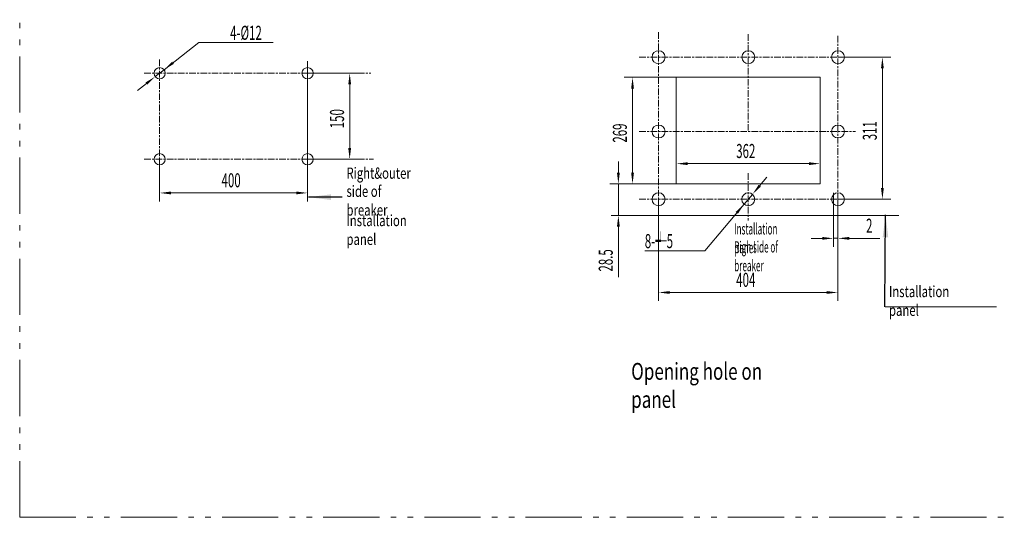
# Model space of a CAD drawing. Extents: x 0 to 1795, y -1279 to 462.
# Drawn here: x 1048 to 1223, y -460 to -371 of the extents above; entities that cross this region are included whole.
import ezdxf

# ---------------------------------------------------------------- set-up
doc = ezdxf.new("R2010")
doc.units = 0
doc.header["$MEASUREMENT"] = 0
for name, pattern in [('KM_LONGDASH_SHORTDASH', [17, 10, -2, 3, -2]), ('KM_POINT_POINT', [18, 10, -2, 1, -2, 1, -2]), ('KM_SOLID', [0])]:
    doc.linetypes.add(name, pattern=pattern)
doc.layers.get('0').update_dxf_attribs({"color": 255, "linetype": 'KM_SOLID', "lineweight": 13})
doc.layers.add('\\M+5CBAB\\M+5B5E3\\M+5BBAD\\M+5CFDF', color=255, linetype='KM_POINT_POINT', lineweight=20)
doc.layers.add('\\M+5CEC4\\M+5D7D6\\M+5B2E3', color=2, linetype='KM_SOLID', lineweight=25)
doc.styles.add('1015', font='Romans.shx', dxfattribs={"width": 1.2, "bigfont": 'bzdft.shx'})
doc.styles.add('1382', font='Romans.shx', dxfattribs={"width": 1.2, "bigfont": 'bzdft.shx'})
doc.styles.add('1384', font='Romans.shx', dxfattribs={"width": 1.2, "bigfont": 'bzdft.shx'})
doc.styles.add('201', font='Arial', dxfattribs={"width": 0.5})
doc.styles.add('202', font='Arial', dxfattribs={"width": 0.5})
doc.styles.add('207', font='Arial', dxfattribs={"width": 0.707})
doc.styles.add('209', font='Arial', dxfattribs={"width": 0.707})
doc.styles.add('211', font='Arial', dxfattribs={"width": 0.707})
doc.styles.add('212', font='Arial', dxfattribs={"width": 0.707})
doc.styles.add('213', font='Arial', dxfattribs={"width": 0.707})
doc.styles.add('986', font='Romans.shx', dxfattribs={"width": 1.2, "bigfont": 'bzdft.shx'})
doc.styles.add('987', font='Romans.shx', dxfattribs={"width": 1.2, "bigfont": 'bzdft.shx'})
doc.styles.add('988', font='Romans.shx', dxfattribs={"width": 1.2, "bigfont": 'bzdft.shx'})
doc.styles.add('992', font='Romans.shx', dxfattribs={"width": 1.2, "bigfont": 'bzdft.shx'})
doc.styles.add('993', font='Romans.shx', dxfattribs={"width": 1.2, "bigfont": 'bzdft.shx'})
doc.styles.add('994', font='Romans.shx', dxfattribs={"width": 1.2, "bigfont": 'bzdft.shx'})
doc.styles.add('995', font='Romans.shx', dxfattribs={"width": 1.2, "bigfont": 'bzdft.shx'})
doc.styles.add('DIM035CONV13', font='Romans.shx', dxfattribs={"width": 0.6, "height": 2.5, "bigfont": 'bzdft.shx'})
doc.dimstyles.new('DIM', dxfattribs={"dimtxt": 2.5, "dimasz": 2, "dimexe": 1.5, "dimexo": 0, "dimgap": 1, "dimtad": 1, "dimdec": 1, "dimdsep": 46, "dimtxsty": 'DIM035CONV13', "dimcen": 3, "dimclrd": 1, "dimclre": 1, "dimclrt": 2, "dimadec": 0, "dimazin": 0, "dimtfac": 1, "dimtdec": 1, "dimtofl": 0, "dimtmove": 0, "dimatfit": 3, "dimfxl": 0, "dimtolj": 1, "dimarcsym": 0})
doc.dimstyles.new('ROMMAS', dxfattribs={"dimtxt": 2.5, "dimasz": 2, "dimexe": 1.5, "dimexo": 0, "dimgap": 0.5, "dimtad": 3, "dimtih": 1, "dimtoh": 1, "dimdec": 4, "dimzin": 0, "dimdsep": 46, "dimtxsty": 'DIM035CONV13', "dimcen": 5, "dimclrd": 1, "dimclre": 1, "dimclrt": 2, "dimadec": 0, "dimazin": 0, "dimtfac": 0.5, "dimtdec": 4, "dimtmove": 0, "dimatfit": 3, "dimfxl": 0, "dimtolj": 1, "dimtzin": 0, "dimarcsym": 0})

# ---------------------------------------------------------------- blocks, each defined once
blk = doc.blocks.new('KmText160')
at = {"layer": '\\M+5CEC4\\M+5D7D6\\M+5B2E3', "linetype": 'KM_SOLID', "lineweight": 50, "char_height": 2, "attachment_point": 1}
for s, insert, style in [('{\\FArial;{\\W0.53;Installation panel}}', (1174.99, -407.68), '201'), ('{\\FArial;{\\W0.53;Righ side of breaker}}', (1174.99, -410.89), '202')]:
    blk.add_mtext(s, dxfattribs=dict(at, insert=insert, style=style))
blk = doc.blocks.new('KmText164')
at = {"layer": '\\M+5CEC4\\M+5D7D6\\M+5B2E3', "linetype": 'KM_SOLID', "lineweight": 50, "insert": (1202.52, -418.83), "char_height": 2, "attachment_point": 1, "style": '207'}
blk.add_mtext('{\\FArial;{\\W0.74;Installation panel}}', dxfattribs=at)
blk = doc.blocks.new('KmText166')
at = {"color": 2, "linetype": 'KM_SOLID', "insert": (1156.66, -432.53), "char_height": 3, "attachment_point": 1, "style": '209'}
blk.add_mtext('{\\FArial;{\\W0.74;Opening hole on panel}}', dxfattribs=at)
blk = doc.blocks.new('KmText168')
at = {"layer": '\\M+5CEC4\\M+5D7D6\\M+5B2E3', "linetype": 'KM_SOLID', "lineweight": 50, "char_height": 2, "attachment_point": 1}
for s, insert, style in [('{\\FArial;{\\W0.74;Right&outer}}', (1106.01, -397.77), '211'), ('{\\FArial;{\\W0.74;side of breaker}}', (1106.01, -400.99), '212'), ('{\\FArial;{\\W0.74;Installation panel}}', (1106.01, -406.2), '213')]:
    blk.add_mtext(s, dxfattribs=dict(at, insert=insert, style=style))
blk = doc.blocks.new('KmSimpleDim722')
at = {"color": 1, "linetype": 'KM_SOLID', "lineweight": 13}
for p, q in [((1154.38, -398.68), (1154.38, -396.68)), ((1164.69, -400.68), (1152.88, -400.68)), ((1153.1, -406.28), (1155.88, -406.28)), ((1154.38, -408.28), (1154.38, -410.28)), ((1154.38, -410.28), (1154.38, -417.28))]:
    blk.add_line(p, q, dxfattribs=at)
at = {"color": 1, "linetype": 'KM_SOLID'}
for points in [[(1154.63, -398.68), (1154.13, -398.68), (1154.38, -400.68)], [(1154.13, -408.28), (1154.63, -408.28), (1154.38, -406.28)]]:
    blk.add_solid(points, dxfattribs=at)
at = {"color": 2, "linetype": 'KM_SOLID', "insert": (1150.88, -416.28), "char_height": 2.5, "attachment_point": 1, "rotation": 90, "style": '986'}
blk.add_mtext('{\\W0.60;28.5}', dxfattribs=at)
blk = doc.blocks.new('KmSimpleDim723')
at = {"color": 1, "linetype": 'KM_SOLID', "lineweight": 13}
for p, q in [((1099.08, -380.98), (1108.08, -380.98)), ((1106.58, -382.98), (1106.58, -394.29)), ((1099.08, -396.29), (1108.08, -396.29))]:
    blk.add_line(p, q, dxfattribs=at)
at = {"color": 1, "linetype": 'KM_SOLID'}
for points in [[(1106.33, -382.98), (1106.83, -382.98), (1106.58, -380.98)], [(1106.83, -394.29), (1106.33, -394.29), (1106.58, -396.29)]]:
    blk.add_solid(points, dxfattribs=at)
at = {"color": 2, "linetype": 'KM_SOLID', "insert": (1103.08, -390.78), "char_height": 2.5, "attachment_point": 1, "rotation": 90, "style": '987'}
blk.add_mtext('{\\W0.60;150}', dxfattribs=at)
blk = doc.blocks.new('KmSimpleDim724')
at = {"color": 1, "linetype": 'KM_SOLID', "lineweight": 13}
for p, q in [((1193.44, -378.13), (1202.85, -378.13)), ((1201.35, -401.42), (1201.35, -380.13)), ((1193.44, -403.42), (1202.85, -403.42))]:
    blk.add_line(p, q, dxfattribs=at)
at = {"color": 1, "linetype": 'KM_SOLID'}
for points in [[(1201.1, -380.13), (1201.6, -380.13), (1201.35, -378.13)], [(1201.6, -401.42), (1201.1, -401.42), (1201.35, -403.42)]]:
    blk.add_solid(points, dxfattribs=at)
at = {"color": 2, "linetype": 'KM_SOLID', "insert": (1197.85, -392.92), "char_height": 2.5, "attachment_point": 1, "rotation": 90, "style": '988'}
blk.add_mtext('{\\W0.60;311}', dxfattribs=at)
blk = doc.blocks.new('KmSimpleDim728')
at = {"color": 1, "linetype": 'KM_SOLID', "lineweight": 13}
for p, q in [((1072.78, -396.29), (1072.78, -403.79)), ((1099.08, -396.29), (1099.08, -403.79)), ((1097.08, -402.29), (1074.78, -402.29))]:
    blk.add_line(p, q, dxfattribs=at)
at = {"color": 1, "linetype": 'KM_SOLID'}
for points in [[(1074.78, -402.54), (1074.78, -402.04), (1072.78, -402.29)], [(1097.08, -402.04), (1097.08, -402.54), (1099.08, -402.29)]]:
    blk.add_solid(points, dxfattribs=at)
at = {"color": 2, "linetype": 'KM_SOLID', "insert": (1083.79, -398.79), "char_height": 2.5, "attachment_point": 1, "style": '992'}
blk.add_mtext('{\\W0.60;400}', dxfattribs=at)
blk = doc.blocks.new('KmSimpleDim729')
at = {"color": 1, "linetype": 'KM_SOLID', "lineweight": 13}
for p, q in [((1164.69, -381.72), (1155.4, -381.72)), ((1156.9, -398.68), (1156.9, -383.72)), ((1164.69, -400.68), (1155.4, -400.68))]:
    blk.add_line(p, q, dxfattribs=at)
at = {"color": 1, "linetype": 'KM_SOLID'}
for points in [[(1156.65, -383.72), (1157.15, -383.72), (1156.9, -381.72)], [(1157.15, -398.68), (1156.65, -398.68), (1156.9, -400.68)]]:
    blk.add_solid(points, dxfattribs=at)
at = {"color": 2, "linetype": 'KM_SOLID', "insert": (1153.4, -393.34), "char_height": 2.5, "attachment_point": 1, "rotation": 90, "style": '993'}
blk.add_mtext('{\\W0.60;269}', dxfattribs=at)
blk = doc.blocks.new('KmSimpleDim730')
at = {"color": 1, "linetype": 'KM_SOLID', "lineweight": 13}
for p, q in [((1164.69, -400.68), (1164.69, -395.58)), ((1190.28, -400.68), (1190.28, -395.58)), ((1166.69, -397.08), (1188.28, -397.08))]:
    blk.add_line(p, q, dxfattribs=at)
at = {"color": 1, "linetype": 'KM_SOLID'}
for points in [[(1166.69, -397.33), (1166.69, -396.83), (1164.69, -397.08)], [(1188.28, -396.83), (1188.28, -397.33), (1190.28, -397.08)]]:
    blk.add_solid(points, dxfattribs=at)
at = {"color": 2, "linetype": 'KM_SOLID', "insert": (1175.34, -393.58), "char_height": 2.5, "attachment_point": 1, "style": '994'}
blk.add_mtext('{\\W0.60;362}', dxfattribs=at)
blk = doc.blocks.new('KmSimpleDim731')
at = {"color": 1, "linetype": 'KM_SOLID', "lineweight": 13}
for p, q in [((1161.53, -403.42), (1161.53, -421.5)), ((1193.44, -403.42), (1193.44, -421.5)), ((1163.53, -420), (1191.44, -420))]:
    blk.add_line(p, q, dxfattribs=at)
at = {"color": 1, "linetype": 'KM_SOLID'}
for points in [[(1163.53, -420.25), (1163.53, -419.75), (1161.53, -420)], [(1191.44, -419.75), (1191.44, -420.25), (1193.44, -420)]]:
    blk.add_solid(points, dxfattribs=at)
at = {"color": 2, "linetype": 'KM_SOLID', "insert": (1175.34, -416.5), "char_height": 2.5, "attachment_point": 1, "style": '995'}
blk.add_mtext('{\\W0.60;404}', dxfattribs=at)
blk = doc.blocks.new('KmSimpleDim751')
at = {"color": 1, "linetype": 'KM_SOLID', "lineweight": 13}
for p, q in [((1193.44, -406.28), (1193.44, -411.87)), ((1192.65, -406.5), (1192.65, -411.87)), ((1190.65, -410.37), (1188.65, -410.37)), ((1195.44, -410.37), (1197.44, -410.37)), ((1197.44, -410.37), (1200.87, -410.37))]:
    blk.add_line(p, q, dxfattribs=at)
at = {"color": 1, "linetype": 'KM_SOLID'}
for points in [[(1190.65, -410.12), (1190.65, -410.62), (1192.65, -410.37)], [(1195.44, -410.62), (1195.44, -410.12), (1193.44, -410.37)]]:
    blk.add_solid(points, dxfattribs=at)
at = {"color": 2, "linetype": 'KM_SOLID', "insert": (1198.44, -406.87), "char_height": 2.5, "attachment_point": 1, "style": '1015'}
blk.add_mtext('{\\W0.60;2}', dxfattribs=at)
blk = doc.blocks.new('KmDiameterDim75')
at = {"color": 1, "linetype": 'KM_SOLID', "lineweight": 13}
for p, q in [((1179.51, -401.01), (1180.8, -399.48)), ((1176.74, -404.29), (1178.23, -402.54)), ((1176.74, -404.29), (1169.74, -412.61)), ((1169.74, -412.61), (1159.08, -412.61))]:
    blk.add_line(p, q, dxfattribs=at)
at = {"color": 1, "linetype": 'KM_SOLID'}
for points in [[(1179.71, -401.17), (1179.32, -400.85), (1178.23, -402.54)], [(1175.26, -405.66), (1175.65, -405.99), (1176.74, -404.29)]]:
    blk.add_solid(points, dxfattribs=at)
at = {"color": 2, "linetype": 'KM_SOLID', "insert": (1159.08, -409.61), "char_height": 2.5, "attachment_point": 1, "style": '1382'}
blk.add_mtext('{\\W0.60;8-┵5}', dxfattribs=at)
blk = doc.blocks.new('KmDiameterDim77')
at = {"color": 1, "linetype": 'KM_SOLID', "lineweight": 13}
for p, q in [((1073.57, -380.37), (1079.74, -375.55)), ((1079.74, -375.55), (1092.96, -375.55)), ((1073.57, -380.37), (1071.99, -381.6)), ((1070.42, -382.83), (1068.84, -384.06))]:
    blk.add_line(p, q, dxfattribs=at)
at = {"color": 1, "linetype": 'KM_SOLID'}
for points in [[(1075.3, -379.33), (1074.99, -378.94), (1073.57, -380.37)], [(1070.26, -382.63), (1070.57, -383.02), (1071.99, -381.6)]]:
    blk.add_solid(points, dxfattribs=at)
at = {"color": 2, "linetype": 'KM_SOLID', "insert": (1085.32, -372.55), "char_height": 2.5, "attachment_point": 1, "style": '1384'}
blk.add_mtext('{\\W0.60;4-%%C12}', dxfattribs=at)
blk = doc.blocks.new('KmDXBZ39')
at = {"color": 1, "linetype": 'KM_SOLID', "lineweight": 25}
blk.add_line((1105.24, -403.04), (1099.23, -403.04), dxfattribs=at)
at = {"color": 1, "linetype": 'KM_SOLID'}
blk.add_solid([(1103.23, -403.54), (1103.23, -402.54), (1099.23, -403.04)], dxfattribs=at)
blk = doc.blocks.new('KmDXBZ40')
at = {"color": 3, "linetype": 'KM_SOLID', "lineweight": 25}
blk.add_line((1201.81, -422.55), (1201.92, -406.2), dxfattribs=at)
at = {"color": 3, "linetype": 'KM_SOLID'}
blk.add_solid([(1201.39, -410.2), (1202.39, -410.2), (1201.92, -406.2)], dxfattribs=at)

msp = doc.modelspace()

# ---------------------------------------------------------------- linework, layer by layer
at = {"color": 1, "linetype": 'KM_LONGDASH_SHORTDASH', "ltscale": 0.117647}
for p, q in [((1161.5139, -373.70721), (1161.5139, -407.19118)), ((1177.4847, -374.02611), (1177.4847, -391.35952)), ((1193.43023, -374.345), (1193.43023, -407.19118)), ((1158.08041, -378.13406), (1193.44286, -378.13406)), ((1072.77991, -378.57431), (1072.77991, -403.60621)), ((1099.08407, -378.8582), (1099.08407, -403.60621)), ((1099.08407, -379.14209), (1099.08407, -403.60621)), ((1070.03604, -380.98164), (1110.33301, -380.98164)), ((1158.08041, -391.35952), (1196.56102, -391.35952)), ((1070.03604, -396.28649), (1110.80652, -396.28649)), ((1177.4847, -398.75318), (1177.4847, -407.19118)), ((1158.08041, -403.4153), (1193.44286, -403.4153))]:
    msp.add_line(p, q, dxfattribs=at)
at = {"color": 3}
for p, q in [((1164.68941, -381.71878), (1190.27998, -381.71878)), ((1164.68941, -400.68188), (1164.68941, -381.71878)), ((1190.27998, -381.71878), (1190.27998, -400.68188)), ((1190.27998, -400.68188), (1164.68941, -400.68188))]:
    msp.add_line(p, q, dxfattribs=at)
at = {"color": 1}
for p, q in [((1154.37739, -400.68188), (1154.37739, -406.2816)), ((1192.6438, -402.24096), (1192.6438, -408.00926)), ((1204.26042, -406.2816), (1153.09559, -406.2816)), ((1193.4422, -410.35842), (1192.64125, -410.35842)), ((1201.81303, -422.55117), (1221.61819, -422.55117))]:
    msp.add_line(p, q, dxfattribs=at)
at = {"color": 3}
for centre, radius in [((1161.52653, -378.13406), 1.15014), ((1177.49733, -378.13406), 1.15014), ((1193.44286, -378.13406), 1.15014), ((1072.77991, -380.98164), 0.99889), ((1099.08407, -380.98164), 0.99889), ((1161.52653, -391.35952), 1.15014), ((1193.44286, -391.35952), 1.15014), ((1072.77991, -396.28649), 0.99889), ((1099.08407, -396.28649), 0.99889), ((1161.52653, -403.4153), 1.15014), ((1177.4847, -403.4153), 1.15014), ((1193.44286, -403.4153), 1.15014)]:
    msp.add_circle(centre, radius, dxfattribs=at)
at = {"layer": '\\M+5CBAB\\M+5B5E3\\M+5BBAD\\M+5CFDF'}
for p, q in [((1047.88093, -460), (1047.88093, -270)), ((1327.88093, -460), (1047.88093, -460))]:
    msp.add_line(p, q, dxfattribs=at)

# ---------------------------------------------------------------- block references
for name in ['KmText168', 'KmDXBZ39', 'KmDXBZ40', 'KmText160', 'KmText164', 'KmText166']:
    msp.add_blockref(name, (0, 0))

# ---------------------------------------------------------------- dimensions: what is measured, and where the dimension line sits
at = {"color": 3, "linetype": 'KM_SOLID'}
for p1, p2, text, picture, middle in [((1071.99246, -381.59621), (1073.56737, -380.36706), '4-%%C12', 'KmDiameterDim77', (1084.81721, -375.54613)), ((1178.22595, -402.53589), (1176.74344, -404.29471), '8-%%c5', 'KmDiameterDim75', (1165.58194, -412.60755))]:
    dim = msp.add_diameter_dim_2p(p1=p1, p2=p2, text=text, dimstyle='ROMMAS', override={"dimpost": '%%c<>', "dimlwd": 65535, "dimlwe": 65535}, dxfattribs=at)
    dim.commit()
    dim.dimension.update_dxf_attribs({"geometry": picture, "text_midpoint": middle, "dimtype": 163})
for base, p1, p2, angle, text, picture, middle in [((1106.57677, -373.32921), (1099.08407, -380.98164), (1099.08407, -396.28649), 90, '150', 'KmSimpleDim723', (1106.57677, -396.28649)), ((1201.34804, -416.05592), (1193.44286, -403.4153), (1193.44286, -378.13406), 270, '311', 'KmSimpleDim724', (1201.34804, -378.13406)), ((1156.89869, -410.16342), (1164.68941, -400.68188), (1164.68941, -381.71878), 270, '269', 'KmSimpleDim729', (1156.89869, -381.71878)), ((1154.37739, -397.88202), (1164.68941, -400.68188), (1153.09559, -406.2816), 90, '28.5', 'KmSimpleDim722', (1154.37739, -406.2816))]:
    dim = msp.add_linear_dim(base=base, p1=p1, p2=p2, angle=angle, text=text, dimstyle='DIM', override={"dimlwd": 65535, "dimlwe": 65535}, dxfattribs=at)
    dim.commit()
    dim.dimension.update_dxf_attribs({"geometry": picture, "text_midpoint": middle, "dimtype": 160, "text_rotation": 90})
for base, p1, p2, text, picture, middle in [((1151.89412, -397.07842), (1164.68941, -400.68188), (1190.27998, -400.68188), '362', 'KmSimpleDim730', (1190.27998, -397.07842)), ((1145.56836, -420), (1161.52653, -403.4153), (1193.44286, -403.4153), '404', 'KmSimpleDim731', (1192.6438, -420))]:
    dim = msp.add_linear_dim(base=base, p1=p1, p2=p2, angle=180, text=text, dimstyle='DIM', override={"dimlwd": 65535, "dimlwe": 65535}, dxfattribs=at)
    dim.commit()
    dim.dimension.update_dxf_attribs({"geometry": picture, "text_midpoint": middle, "dimtype": 160})
dim = msp.add_linear_dim(base=(1112.23615, -402.29209), p1=(1099.08407, -396.28649), p2=(1072.77991, -396.28649), text='400', dimstyle='DIM', override={"dimlwd": 65535, "dimlwe": 65535}, dxfattribs=at)
dim.commit()
dim.dimension.update_dxf_attribs({"geometry": 'KmSimpleDim728', "text_midpoint": (1072.77991, -402.29209), "dimtype": 160})
at = {"color": 1, "linetype": 'KM_SOLID'}
dim = msp.add_linear_dim(base=(1192.24738, -410.37152), p1=(1192.64588, -406.50182), p2=(1193.44286, -406.2816), angle=180, text='2', dimstyle='DIM', override={"dimlwd": 65535, "dimlwe": 65535}, dxfattribs=at)
dim.commit()
dim.dimension.update_dxf_attribs({"geometry": 'KmSimpleDim751', "text_midpoint": (1193.44286, -410.37152), "dimtype": 160})

doc.saveas('drawing.dxf')
